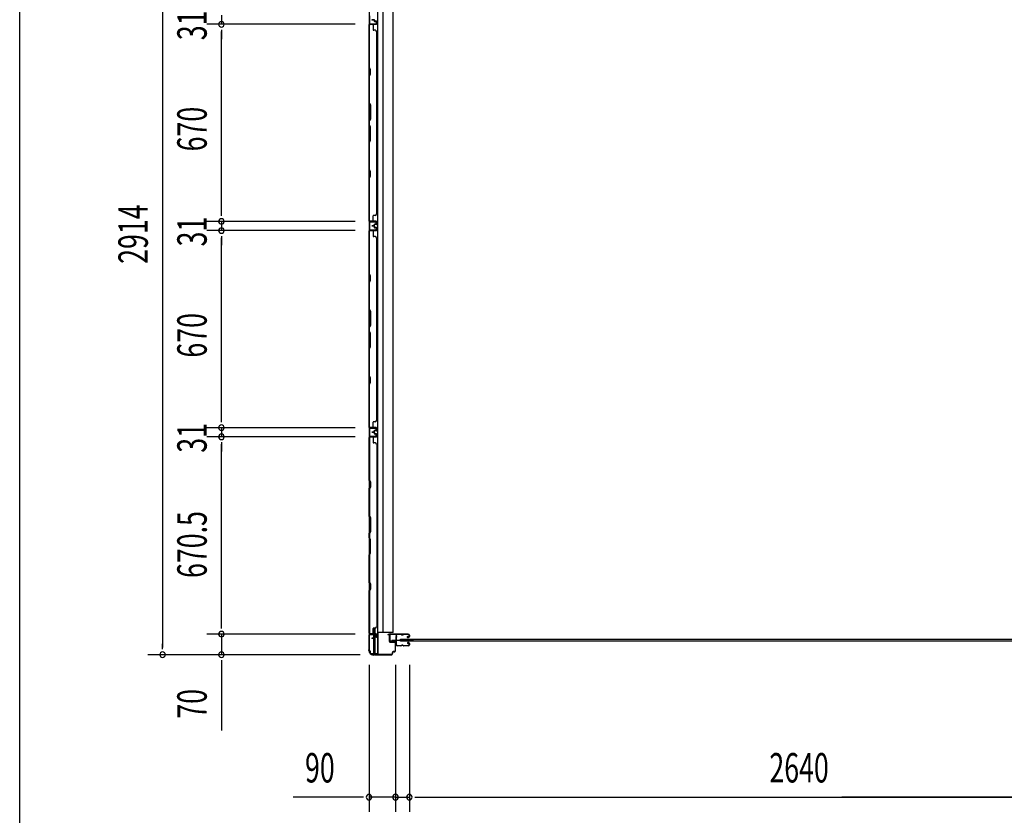
# Model space of a CAD drawing. Extents: x 542 to 20478, y 217 to 14052.
# Drawn here: x 543 to 3887, y 5351 to 8055 of the extents above; entities that cross this region are included whole.
import ezdxf

# ---------------------------------------------------------------- set-up
doc = ezdxf.new("R2010")
doc.units = 0
doc.header["$LTSCALE"] = 50
doc.header["$MEASUREMENT"] = 0
for name, color, linetype in [('SUNPOU', 4, 'CONTINUOUS'), ('WAKUSEN-01', 50, 'CONTINUOUS'), ('サイドレ-ル', 3, 'CONTINUOUS'), ('サイドレール取付板', 6, 'CONTINUOUS'), ('スラット', 3, 'CONTINUOUS'), ('下枠側', 2, 'CONTINUOUS'), ('壁パネル', 2, 'CONTINUOUS'), ('柱前', 3, 'CONTINUOUS'), ('間柱', 3, 'CONTINUOUS')]:
    doc.layers.add(name, color=color, linetype=linetype)
doc.styles.add('00', font='ROMANS', dxfattribs={"width": 0.666667, "bigfont": 'BIGFONT'})

msp = doc.modelspace()

# ---------------------------------------------------------------- linework, layer by layer
at = {"layer": 'SUNPOU'}
for p, q in [((1027.8, 8786.2), (1027.8, 5922.2)), ((1227.8, 8070.7), (1227.8, 8039.7)), ((1682, 8039.7), (1177.8, 8039.7)), ((1682, 8039.7), (1177.8, 8039.7)), ((1227.8, 8021), (1227.8, 8002.2)), ((1227.8, 8021), (1227.8, 8002.2)), ((1227.8, 7394.7), (1227.8, 8014.7)), ((1227.8, 8014.7), (1227.8, 7989.7)), ((1227.8, 7394.7), (1227.8, 7419.7)), ((1227.8, 7388.5), (1227.8, 7407.2)), ((1227.8, 7388.5), (1227.8, 7407.2)), ((1682, 7369.7), (1177.8, 7369.7)), ((1682, 7369.7), (1177.8, 7369.7)), ((1227.8, 7369.7), (1227.8, 7338.7)), ((1682, 7338.7), (1177.8, 7338.7)), ((1682, 7338.7), (1177.8, 7338.7)), ((1227.8, 7320), (1227.8, 7301.2)), ((1227.8, 7320), (1227.8, 7301.2)), ((1227.8, 7313.7), (1227.8, 7288.7)), ((1227.8, 6693.7), (1227.8, 7313.7)), ((1227.8, 6693.7), (1227.8, 6718.7)), ((1227.8, 6687.5), (1227.8, 6706.2)), ((1227.8, 6687.5), (1227.8, 6706.2)), ((1682, 6668.7), (1177.8, 6668.7)), ((1682, 6668.7), (1177.8, 6668.7)), ((1227.8, 6668.7), (1227.8, 6637.7)), ((1682, 6637.7), (1177.8, 6637.7)), ((1682, 6637.7), (1177.8, 6637.7)), ((1227.8, 6619), (1227.8, 6600.2)), ((1227.8, 6619), (1227.8, 6600.2)), ((1227.8, 5992.2), (1227.8, 6612.7)), ((1227.8, 6612.7), (1227.8, 6587.7)), ((1227.8, 5992.2), (1227.8, 6017.2)), ((1227.8, 5986), (1227.8, 6004.7)), ((1227.8, 5986), (1227.8, 6004.7)), ((1682, 5967.2), (1177.8, 5967.2)), ((1682, 5967.2), (1177.8, 5967.2)), ((1227.8, 5967.2), (1227.8, 5897.2)), ((1027.8, 5916), (1027.8, 5934.7)), ((1698.7, 5897.2), (977.8, 5897.2)), ((1698.7, 5897.2), (1177.8, 5897.2)), ((1227.8, 5878.5), (1227.8, 5859.7)), ((1227.8, 5872.2), (1227.8, 5639.3)), ((1729.2, 5863), (1729.2, 5363)), ((1819.2, 5863), (1819.2, 5363)), ((1819.2, 5863), (1819.2, 5363)), ((1866.2, 5863), (1866.2, 5363)), ((1866.2, 5863), (1866.2, 5363)), ((1704.2, 5413), (1471.2, 5413)), ((1710.4, 5413), (1691.7, 5413)), ((1819.2, 5413), (1729.2, 5413)), ((1794.2, 5413), (1769.2, 5413)), ((1800.4, 5413), (1781.7, 5413)), ((1819.2, 5413), (1866.2, 5413)), ((1837.9, 5413), (1856.7, 5413)), ((1844.2, 5413), (1869.2, 5413)), ((1884.9, 5413), (1903.7, 5413)), ((1884.9, 5413), (1903.7, 5413)), ((1891.2, 5413), (1916.2, 5413)), ((1891.2, 5413), (4481.2, 5413)), ((4620.2, 5413), (3335.7, 5413))]:
    msp.add_line(p, q, dxfattribs=at)
for centre, start, end in [((1227.8, 8039.7), 90, 270), ((1227.8, 8039.7), 90, 270), ((1227.8, 8039.7), 270, 90), ((1227.8, 8039.7), 270, 90), ((1227.8, 7369.7), 90, 270), ((1227.8, 7369.7), 90, 270), ((1227.8, 7369.7), 270, 90), ((1227.8, 7369.7), 270, 90), ((1227.8, 7338.7), 90, 270), ((1227.8, 7338.7), 90, 270), ((1227.8, 7338.7), 270, 90), ((1227.8, 7338.7), 270, 90), ((1227.8, 6668.7), 90, 270), ((1227.8, 6668.7), 90, 270), ((1227.8, 6668.7), 270, 90), ((1227.8, 6668.7), 270, 90), ((1227.8, 6637.7), 90, 270), ((1227.8, 6637.7), 90, 270), ((1227.8, 6637.7), 270, 90), ((1227.8, 6637.7), 270, 90), ((1227.8, 5967.2), 90, 270), ((1227.8, 5967.2), 90, 270), ((1227.8, 5967.2), 270, 90), ((1227.8, 5967.2), 270, 90), ((1027.8, 5897.2), 90, 270), ((1027.8, 5897.2), 270, 90), ((1227.8, 5897.2), 90, 270), ((1227.8, 5897.2), 270, 90), ((1729.2, 5413), 0, 180), ((1819.2, 5413), 0, 180), ((1819.2, 5413), 0, 180), ((1866.2, 5413), 0, 180), ((1866.2, 5413), 0, 180), ((1729.2, 5413), 180, 0), ((1819.2, 5413), 180, 0), ((1819.2, 5413), 180, 0), ((1866.2, 5413), 180, 0), ((1866.2, 5413), 180, 0)]:
    msp.add_arc(centre, 9.38, start, end, dxfattribs=at)
at = {"layer": 'WAKUSEN-01'}
msp.add_line((542.5, 517.5), (542.5, 14052.5), dxfattribs=at)
at = {"layer": 'サイドレ-ル'}
for p, q in [((1837.7, 5965.6), (1824.4, 5965.6)), ((1841.3, 5965.6), (1843.1, 5965.6)), ((1841.3, 5965.6), (1843.1, 5965.6)), ((1843.1, 5964.6), (1841.3, 5964.6)), ((1843.1, 5964.6), (1841.3, 5964.6)), ((1846.7, 5966.6), (1862.7, 5966.6)), ((1846.7, 5966.6), (1862.7, 5966.6)), ((1862.7, 5965.6), (1846.7, 5965.6)), ((1862.7, 5965.6), (1846.7, 5965.6)), ((1860.5, 5959.9), (1859.6, 5959.2)), ((1860.5, 5959.9), (1859.6, 5959.2)), ((1860.2, 5958.4), (1861.1, 5959)), ((1860.2, 5958.4), (1861.1, 5959)), ((1861.1, 5959), (1860.5, 5959.9)), ((1861.1, 5959), (1860.5, 5959.9)), ((1862, 5956.6), (1860.8, 5956.6)), ((1862, 5956.6), (1860.8, 5956.6)), ((1860.8, 5955.6), (1862, 5955.6)), ((1860.8, 5955.6), (1862, 5955.6)), ((1862, 5956.6), (1863.2, 5956.6)), ((1862, 5956.6), (1863.2, 5956.6)), ((1863.2, 5955.6), (1862, 5955.6)), ((1863.2, 5955.6), (1862, 5955.6)), ((1865.2, 5958.6), (1865.2, 5963.1)), ((1865.2, 5958.6), (1865.2, 5963.1)), ((1866.2, 5963.1), (1866.2, 5958.6)), ((1866.2, 5963.1), (1866.2, 5958.6)), ((1822.7, 5931.1), (1822.7, 5931)), ((1825.2, 5928.6), (1837.7, 5928.6)), ((1825.2, 5928.6), (1837.7, 5928.6)), ((1837.7, 5927.6), (1825.2, 5927.6)), ((1837.7, 5927.6), (1825.2, 5927.6)), ((1841.3, 5929.6), (1843.1, 5929.6)), ((1841.3, 5929.6), (1843.1, 5929.6)), ((1843.1, 5928.6), (1841.3, 5928.6)), ((1843.1, 5928.6), (1841.3, 5928.6)), ((1846.7, 5928.6), (1862.7, 5928.6)), ((1846.7, 5928.6), (1862.7, 5928.6)), ((1862.7, 5927.6), (1846.7, 5927.6)), ((1862.7, 5927.6), (1846.7, 5927.6)), ((1861.7, 5934.3), (1860.8, 5935)), ((1861.7, 5934.3), (1860.8, 5935)), ((1861.4, 5935.8), (1862.3, 5935.1)), ((1861.4, 5935.8), (1862.3, 5935.1)), ((1862.3, 5935.1), (1861.7, 5934.3)), ((1862.3, 5935.1), (1861.7, 5934.3)), ((1862, 5938.6), (1863.2, 5938.6)), ((1862, 5938.6), (1863.2, 5938.6)), ((1863.2, 5937.6), (1862, 5937.6)), ((1863.2, 5937.6), (1862, 5937.6)), ((1865.2, 5931.1), (1865.2, 5935.6)), ((1865.2, 5931.1), (1865.2, 5935.6)), ((1866.2, 5935.6), (1866.2, 5931.1)), ((1866.2, 5935.6), (1866.2, 5931.1))]:
    msp.add_line(p, q, dxfattribs=at)
at = {"layer": 'サイドレ-ル', "color": 6}
msp.add_line((1807.1, 5947.1), (1879.8, 5947.1), dxfattribs=at)
at = {"layer": 'サイドレ-ル'}
for centre, radius, start, end in [((1824.4, 5963.1), 3.5, 90, 205.639), ((1824.1, 5957.9), 3, 156.4435, 198.4381), ((1649.9, 5946.1), 171.6, 356.7784, 3.6305), ((1818.6, 5960.3), 3, 0.2396, 25.639), ((1818.6, 5960.3), 3, 336.4435, 0.2396), ((1824.4, 5963.1), 2.5, 90, 205.639), ((1824.1, 5957.9), 2, 156.4435, 198.4381), ((1818.6, 5960.3), 4, 0.2396, 25.639), ((1818.4, 5956), 4, 2.4739, 18.4381), ((1818.6, 5960.3), 4, 336.4435, 0.2396), ((1612.6, 5947.1), 210, 357.0724, 2.4739), ((1837.7, 5962.6), 4, 58.9973, 90), ((1837.7, 5962.6), 4, 58.9973, 90), ((1837.7, 5962.6), 3, 58.9973, 90), ((1837.7, 5962.6), 3, 58.9973, 90), ((1841.3, 5968.6), 4, 238.9973, 270), ((1841.3, 5968.6), 4, 238.9973, 270), ((1841.3, 5968.6), 3, 238.9973, 270), ((1841.3, 5968.6), 3, 238.9973, 270), ((1843.1, 5968.6), 3, 270, 301.0027), ((1843.1, 5968.6), 3, 270, 301.0027), ((1843.1, 5968.6), 4, 270, 301.0027), ((1843.1, 5968.6), 4, 270, 301.0027), ((1846.7, 5962.6), 4, 90, 121.0027), ((1846.7, 5962.6), 4, 90, 121.0027), ((1846.7, 5962.6), 3, 90, 121.0027), ((1846.7, 5962.6), 3, 90, 121.0027), ((1860.8, 5957.6), 2, 125, 270), ((1860.8, 5957.6), 2, 125, 270), ((1860.8, 5957.6), 1, 125, 270), ((1860.8, 5957.6), 1, 125, 270), ((1862.7, 5963.1), 3.5, 0, 90), ((1862.7, 5963.1), 3.5, 0, 90), ((1862.7, 5963.1), 2.5, 0, 90), ((1862.7, 5963.1), 2.5, 0, 90), ((1863.2, 5958.6), 2, 270, 0), ((1863.2, 5958.6), 3, 270, 0), ((1863.2, 5958.6), 3, 270, 0), ((1863.2, 5958.6), 2, 270, 0), ((1823.7, 5933.9), 3, 153.484, 212.8179), ((1818.3, 5936.6), 3, 333.484, 357.0724), ((1818.2, 5930.4), 3.5, 8.8438, 33.1161), ((1823.7, 5933.9), 2, 153.484, 212.8179), ((1825.2, 5931.1), 3.5, 183.2758, 270), ((1818.3, 5936.6), 4, 333.484, 357.0724), ((1818.2, 5930.4), 4.5, 8.8438, 33.1161), ((1825.2, 5931.1), 2.5, 183.2758, 270), ((1837.7, 5931.6), 3, 270, 301.0027), ((1837.7, 5931.6), 3, 270, 301.0027), ((1837.7, 5931.6), 4, 270, 301.0027), ((1837.7, 5931.6), 4, 270, 301.0027), ((1841.3, 5925.6), 4, 90, 121.0027), ((1841.3, 5925.6), 4, 90, 121.0027), ((1841.3, 5925.6), 3, 90, 121.0027), ((1841.3, 5925.6), 3, 90, 121.0027), ((1843.1, 5925.6), 4, 58.9973, 90), ((1843.1, 5925.6), 4, 58.9973, 90), ((1843.1, 5925.6), 3, 58.9973, 90), ((1843.1, 5925.6), 3, 58.9973, 90), ((1846.7, 5931.6), 4, 238.9973, 270), ((1846.7, 5931.6), 4, 238.9973, 270), ((1846.7, 5931.6), 3, 238.9973, 270), ((1846.7, 5931.6), 3, 238.9973, 270), ((1862, 5936.6), 2, 90, 235), ((1862, 5936.6), 2, 90, 235), ((1862, 5936.6), 1, 90, 235), ((1862, 5936.6), 1, 90, 235), ((1862.7, 5931.1), 3.5, 270, 0), ((1862.7, 5931.1), 2.5, 270, 0), ((1862.7, 5931.1), 2.5, 270, 0), ((1862.7, 5931.1), 3.5, 270, 0), ((1863.2, 5935.6), 3, 0, 90), ((1863.2, 5935.6), 3, 0, 90), ((1863.2, 5935.6), 2, 0, 90), ((1863.2, 5935.6), 2, 0, 90)]:
    msp.add_arc(centre, radius, start, end, dxfattribs=at)
at = {"layer": 'サイドレール取付板', "color": 6}
for p, q in [((1799.2, 5944.2), (1799.2, 5965.2)), ((1800.8, 5944.2), (1800.8, 5965.2)), ((1802.2, 5968.2), (1861.2, 5968.2)), ((1802.2, 5966.6), (1861.2, 5966.6)), ((1861.2, 5968.2), (1861.2, 5966.6)), ((1820.7, 5942.8), (1802.2, 5942.8)), ((1820.7, 5941.2), (1802.2, 5941.2)), ((1820.7, 5941.2), (1820.7, 5942.8))]:
    msp.add_line(p, q, dxfattribs=at)
at = {"layer": 'サイドレール取付板'}
msp.add_line((1824.4, 5966.6), (1837.7, 5966.6), dxfattribs=at)
at = {"layer": 'サイドレール取付板', "color": 6}
for centre, radius, start, end in [((1802.2, 5965.2), 3, 90, 180), ((1802.2, 5965.2), 1.4, 90, 180), ((1802.2, 5944.2), 3, 180, 270), ((1802.2, 5944.2), 1.4, 180, 270)]:
    msp.add_arc(centre, radius, start, end, dxfattribs=at)
at = {"layer": 'スラット'}
for p, q in [((1835.6, 5943.6), (1835.6, 5950.6)), ((1835.6, 5950.6), (4536.6, 5950.6)), ((4536.6, 5943.6), (1835.6, 5943.6))]:
    msp.add_line(p, q, dxfattribs=at)
at = {"layer": '下枠側'}
for p, q in [((1730.2, 8797.8), (1730.2, 5910.2)), ((1757.9, 8807.8), (1757.9, 5900.2)), ((1776.6, 8735.8), (1776.4, 5972.2)), ((1811.4, 5972.2), (1811.4, 8735.8)), ((1730.2, 6669), (1730.2, 6637)), ((1731.2, 6669), (1731.2, 6637)), ((1744.4, 5987.6), (1744.4, 5968.2)), ((1749.4, 5987.9), (1749.4, 5968.2)), ((1730.2, 5966.5), (1730.2, 5967)), ((1744.4, 5965.7), (1744.4, 5952.9)), ((1749.4, 5965.7), (1749.4, 5957.9)), ((1749.4, 5956.9), (1749.4, 5900.2)), ((1811.4, 5972.2), (1757.9, 5972.2)), ((1758.9, 5972.2), (1758.9, 5900.2)), ((1744.4, 5951.9), (1744.4, 5900.2)), ((1730.2, 5910.2), (1733.2, 5910.2)), ((1733.2, 5910.2), (1733.2, 5905.2)), ((1758.9, 5900.2), (1738, 5900.2))]:
    msp.add_line(p, q, dxfattribs=at)
msp.add_arc((1738.2, 5905.2), 5, 180, 270, dxfattribs=at)
at = {"layer": '壁パネル'}
for p, q in [((1730.2, 7370.3), (1730.2, 8039.3)), ((1753.7, 8039.3), (1730.2, 8039.3)), ((1730.2, 7370.3), (1730.2, 8039.3)), ((1730.2, 8037.3), (1730.2, 7891.4)), ((1730.7, 7891.6), (1730.7, 8037.3)), ((1753.7, 8039.8), (1731.7, 8039.8)), ((1734.2, 8039.8), (1731.7, 8039.8)), ((1753.7, 8039.8), (1732.7, 8039.8)), ((1753.7, 8039.3), (1732.7, 8039.3)), ((1746.7, 8055.3), (1738.7, 8055.3)), ((1746.7, 8055.3), (1738.7, 8055.3)), ((1746.7, 8054.8), (1738.7, 8054.8)), ((1746.7, 8054.8), (1738.7, 8054.8)), ((1746.2, 8054.3), (1738.7, 8054.3)), ((1746.2, 8054.3), (1738.7, 8054.3)), ((1743.2, 8037.3), (1743.2, 8021.3)), ((1747.2, 8053.3), (1747.2, 8050.8)), ((1747.2, 8053.3), (1747.2, 8050.8)), ((1747.7, 8053.8), (1747.7, 8050.8)), ((1747.7, 8053.8), (1747.7, 8050.8)), ((1748.2, 8053.8), (1748.2, 8051.3)), ((1748.2, 8053.8), (1748.2, 8051.3)), ((1753.7, 8049.8), (1748.7, 8049.8)), ((1753.7, 8049.8), (1748.7, 8049.8)), ((1751.2, 8049.3), (1748.7, 8049.3)), ((1751.2, 8049.3), (1748.7, 8049.3)), ((1753.7, 8050.3), (1749.2, 8050.3)), ((1753.7, 8050.3), (1749.2, 8050.3)), ((1751.2, 8049.8), (1751.2, 8049.3)), ((1751.2, 8049.8), (1751.2, 8049.3)), ((1754.7, 8048.8), (1754.7, 8040.8)), ((1754.7, 8048.8), (1754.7, 8040.8)), ((1755.2, 8048.8), (1755.2, 8040.8)), ((1755.2, 8048.8), (1755.2, 8040.8)), ((1749.7, 8019.3), (1745.2, 8019.3)), ((1755.2, 8014.3), (1754.7, 8014.3)), ((1755.2, 7395.3), (1755.2, 8014.3)), ((1730.2, 7891.4), (1733.2, 7885.4)), ((1733.2, 7870.7), (1730.2, 7864.7)), ((1730.2, 7864.7), (1730.2, 7770.6)), ((1733.7, 7885.6), (1730.7, 7891.6)), ((1730.7, 7864.6), (1733.7, 7870.6)), ((1730.7, 7770.8), (1730.7, 7864.6)), ((1733.2, 7885.4), (1733.2, 7870.7)), ((1733.7, 7870.6), (1733.7, 7885.6)), ((1733.2, 7764.6), (1730.2, 7770.6)), ((1730.7, 7770.8), (1733.7, 7764.8)), ((1733.2, 7719), (1733.2, 7764.6)), ((1733.7, 7764.8), (1733.7, 7718.8)), ((1730.2, 7713), (1733.2, 7719)), ((1730.2, 7713), (1730.2, 7696.6)), ((1730.2, 7696.6), (1733.2, 7690.6)), ((1733.7, 7718.8), (1730.7, 7712.8)), ((1730.7, 7696.8), (1730.7, 7712.8)), ((1733.7, 7690.8), (1730.7, 7696.8)), ((1733.2, 7690.6), (1733.2, 7645)), ((1733.7, 7644.8), (1733.7, 7690.8)), ((1733.2, 7645), (1730.2, 7639)), ((1730.2, 7639), (1730.2, 7544.9)), ((1730.7, 7638.8), (1733.7, 7644.8)), ((1730.7, 7545), (1730.7, 7638.8)), ((1730.2, 7544.9), (1733.2, 7538.9)), ((1733.7, 7539), (1730.7, 7545)), ((1733.2, 7538.9), (1733.2, 7524.2)), ((1733.7, 7524), (1733.7, 7539)), ((1733.2, 7524.2), (1730.2, 7518.2)), ((1730.2, 7518.2), (1730.2, 7372.3)), ((1730.7, 7518), (1733.7, 7524)), ((1730.7, 7372.3), (1730.7, 7518)), ((1754.7, 7395.3), (1755.2, 7395.3)), ((1753.7, 7370.3), (1730.2, 7370.3)), ((1753.7, 7369.8), (1731.7, 7369.8)), ((1734.2, 7369.8), (1731.7, 7369.8)), ((1753.7, 7370.3), (1732.7, 7370.3)), ((1753.7, 7370.3), (1732.7, 7370.3)), ((1753.7, 7369.8), (1732.7, 7369.8)), ((1753.7, 7369.8), (1732.7, 7369.8)), ((1743.2, 7372.3), (1743.2, 7388.3)), ((1749.7, 7390.3), (1745.2, 7390.3)), ((1747.2, 7356.3), (1747.2, 7358.8)), ((1747.2, 7356.3), (1747.2, 7358.8)), ((1747.7, 7355.8), (1747.7, 7358.8)), ((1747.7, 7355.8), (1747.7, 7358.8)), ((1751.2, 7360.3), (1748.7, 7360.3)), ((1751.2, 7360.3), (1748.7, 7360.3)), ((1753.7, 7359.8), (1748.7, 7359.8)), ((1753.7, 7359.8), (1748.7, 7359.8)), ((1753.7, 7359.3), (1749.2, 7359.3)), ((1753.7, 7359.3), (1749.2, 7359.3)), ((1751.2, 7359.8), (1751.2, 7360.3)), ((1751.2, 7359.8), (1751.2, 7360.3)), ((1754.7, 7360.8), (1754.7, 7368.8)), ((1754.7, 7360.8), (1754.7, 7368.8)), ((1754.7, 7360.8), (1754.7, 7368.8)), ((1755.2, 7360.8), (1755.2, 7368.8)), ((1755.2, 7360.8), (1755.2, 7368.8)), ((1755.2, 7360.8), (1755.2, 7368.8)), ((1730.2, 6669.1), (1730.2, 7338.1)), ((1753.7, 7338.1), (1730.2, 7338.1)), ((1730.2, 6669.1), (1730.2, 7338.1)), ((1730.2, 7336.1), (1730.2, 7190.2)), ((1730.7, 7190.4), (1730.7, 7336.1)), ((1753.7, 7338.6), (1731.7, 7338.6)), ((1734.2, 7338.6), (1731.7, 7338.6)), ((1753.7, 7338.6), (1732.7, 7338.6)), ((1753.7, 7338.1), (1732.7, 7338.1)), ((1746.2, 7355.3), (1738.7, 7355.3)), ((1746.2, 7355.3), (1738.7, 7355.3)), ((1746.7, 7354.8), (1738.7, 7354.8)), ((1746.7, 7354.8), (1738.7, 7354.8)), ((1746.7, 7354.3), (1738.7, 7354.3)), ((1746.7, 7354.3), (1738.7, 7354.3)), ((1746.7, 7354.1), (1738.7, 7354.1)), ((1746.7, 7354.1), (1738.7, 7354.1)), ((1746.7, 7353.6), (1738.7, 7353.6)), ((1746.7, 7353.6), (1738.7, 7353.6)), ((1746.2, 7353.1), (1738.7, 7353.1)), ((1746.2, 7353.1), (1738.7, 7353.1)), ((1743.2, 7336.1), (1743.2, 7320.1)), ((1747.2, 7352.1), (1747.2, 7349.6)), ((1747.2, 7352.1), (1747.2, 7349.6)), ((1747.7, 7352.6), (1747.7, 7349.6)), ((1747.7, 7352.6), (1747.7, 7349.6)), ((1748.2, 7355.8), (1748.2, 7358.3)), ((1748.2, 7355.8), (1748.2, 7358.3)), ((1748.2, 7352.6), (1748.2, 7350.1)), ((1748.2, 7352.6), (1748.2, 7350.1)), ((1753.7, 7348.6), (1748.7, 7348.6)), ((1753.7, 7348.6), (1748.7, 7348.6)), ((1751.2, 7348.1), (1748.7, 7348.1)), ((1751.2, 7348.1), (1748.7, 7348.1)), ((1753.7, 7349.1), (1749.2, 7349.1)), ((1753.7, 7349.1), (1749.2, 7349.1)), ((1751.2, 7348.6), (1751.2, 7348.1)), ((1751.2, 7348.6), (1751.2, 7348.1)), ((1754.7, 7347.6), (1754.7, 7339.6)), ((1754.7, 7347.6), (1754.7, 7339.6)), ((1755.2, 7347.6), (1755.2, 7339.6)), ((1755.2, 7347.6), (1755.2, 7339.6)), ((1749.7, 7318.1), (1745.2, 7318.1)), ((1754.7, 7313.1), (1755.2, 7313.1)), ((1755.2, 6694.1), (1755.2, 7313.1)), ((1730.2, 7190.2), (1733.2, 7184.2)), ((1733.2, 7169.6), (1730.2, 7163.6)), ((1730.2, 7163.6), (1730.2, 7069.5)), ((1733.7, 7184.4), (1730.7, 7190.4)), ((1730.7, 7163.4), (1733.7, 7169.4)), ((1730.7, 7069.6), (1730.7, 7163.4)), ((1733.2, 7184.2), (1733.2, 7169.6)), ((1733.7, 7169.4), (1733.7, 7184.4)), ((1733.2, 7063.5), (1730.2, 7069.5)), ((1730.7, 7069.6), (1733.7, 7063.6)), ((1733.2, 7017.8), (1733.2, 7063.5)), ((1733.7, 7063.6), (1733.7, 7017.6)), ((1730.2, 7011.8), (1733.2, 7017.8)), ((1730.2, 7011.8), (1730.2, 6995.4)), ((1730.2, 6995.4), (1733.2, 6989.4)), ((1733.7, 7017.6), (1730.7, 7011.6)), ((1730.7, 6995.6), (1730.7, 7011.6)), ((1733.7, 6989.6), (1730.7, 6995.6)), ((1733.2, 6989.4), (1733.2, 6943.8)), ((1733.7, 6943.6), (1733.7, 6989.6)), ((1733.2, 6943.8), (1730.2, 6937.8)), ((1730.2, 6937.8), (1730.2, 6843.7)), ((1730.7, 6937.6), (1733.7, 6943.6)), ((1730.7, 6843.9), (1730.7, 6937.6)), ((1730.2, 6843.7), (1733.2, 6837.7)), ((1733.7, 6837.9), (1730.7, 6843.9)), ((1733.2, 6837.7), (1733.2, 6823.1)), ((1733.7, 6822.9), (1733.7, 6837.9)), ((1733.2, 6823.1), (1730.2, 6817.1)), ((1730.2, 6817.1), (1730.2, 6671.1)), ((1730.7, 6816.9), (1733.7, 6822.9)), ((1730.7, 6671.1), (1730.7, 6816.9)), ((1754.7, 6694.1), (1755.2, 6694.1)), ((1753.7, 6669.1), (1730.2, 6669.1)), ((1753.7, 6668.6), (1731.7, 6668.6)), ((1734.2, 6668.6), (1731.7, 6668.6)), ((1753.7, 6669.1), (1732.7, 6669.1)), ((1753.7, 6669.1), (1732.7, 6669.1)), ((1753.7, 6668.6), (1732.7, 6668.6)), ((1753.7, 6668.6), (1732.7, 6668.6)), ((1743.2, 6671.1), (1743.2, 6687.1)), ((1749.7, 6689.1), (1745.2, 6689.1)), ((1747.2, 6655.1), (1747.2, 6657.6)), ((1747.2, 6655.1), (1747.2, 6657.6)), ((1747.7, 6654.6), (1747.7, 6657.6)), ((1747.7, 6654.6), (1747.7, 6657.6)), ((1748.2, 6654.6), (1748.2, 6657.1)), ((1748.2, 6654.6), (1748.2, 6657.1)), ((1751.2, 6659.1), (1748.7, 6659.1)), ((1751.2, 6659.1), (1748.7, 6659.1)), ((1753.7, 6658.6), (1748.7, 6658.6)), ((1753.7, 6658.6), (1748.7, 6658.6)), ((1753.7, 6658.1), (1749.2, 6658.1)), ((1753.7, 6658.1), (1749.2, 6658.1)), ((1751.2, 6658.6), (1751.2, 6659.1)), ((1751.2, 6658.6), (1751.2, 6659.1)), ((1754.7, 6659.6), (1754.7, 6667.6)), ((1754.7, 6659.6), (1754.7, 6667.6)), ((1754.7, 6659.6), (1754.7, 6667.6)), ((1755.2, 6659.6), (1755.2, 6667.6)), ((1755.2, 6659.6), (1755.2, 6667.6)), ((1755.2, 6659.6), (1755.2, 6667.6)), ((1753.7, 6636.9), (1730.2, 6636.9)), ((1730.2, 6636.9), (1730.2, 5967.9)), ((1753.7, 6636.9), (1730.2, 6636.9)), ((1730.2, 6636.9), (1730.2, 5967.9)), ((1730.2, 6488.9), (1730.2, 6634.9)), ((1730.7, 6634.9), (1730.7, 6489.1)), ((1753.7, 6637.4), (1731.7, 6637.4)), ((1737.2, 6637.4), (1731.7, 6637.4)), ((1753.7, 6637.4), (1731.7, 6637.4)), ((1737.2, 6637.4), (1731.7, 6637.4)), ((1753.7, 6637.4), (1732.7, 6637.4)), ((1753.7, 6636.9), (1732.7, 6636.9)), ((1746.2, 6654.1), (1738.7, 6654.1)), ((1746.2, 6654.1), (1738.7, 6654.1)), ((1746.7, 6653.6), (1738.7, 6653.6)), ((1746.7, 6653.6), (1738.7, 6653.6)), ((1746.7, 6653.1), (1738.7, 6653.1)), ((1746.7, 6653.1), (1738.7, 6653.1)), ((1746.7, 6652.9), (1738.7, 6652.9)), ((1746.7, 6652.9), (1738.7, 6652.9)), ((1746.7, 6652.4), (1738.7, 6652.4)), ((1746.7, 6652.4), (1738.7, 6652.4)), ((1746.2, 6651.9), (1738.7, 6651.9)), ((1746.2, 6651.9), (1738.7, 6651.9)), ((1743.2, 6634.9), (1743.2, 6618.9)), ((1747.2, 6650.9), (1747.2, 6648.4)), ((1747.2, 6650.9), (1747.2, 6648.4)), ((1747.7, 6651.4), (1747.7, 6648.4)), ((1747.7, 6651.4), (1747.7, 6648.4)), ((1748.2, 6651.4), (1748.2, 6648.9)), ((1748.2, 6651.4), (1748.2, 6648.9)), ((1753.7, 6647.4), (1748.7, 6647.4)), ((1753.7, 6647.4), (1748.7, 6647.4)), ((1751.2, 6646.9), (1748.7, 6646.9)), ((1751.2, 6646.9), (1748.7, 6646.9)), ((1753.7, 6647.9), (1749.2, 6647.9)), ((1753.7, 6647.9), (1749.2, 6647.9)), ((1751.2, 6647.4), (1751.2, 6646.9)), ((1751.2, 6647.4), (1751.2, 6646.9)), ((1754.7, 6646.4), (1754.7, 6638.4)), ((1754.7, 6646.4), (1754.7, 6638.4)), ((1754.7, 6646.4), (1754.7, 6638.4)), ((1755.2, 6646.4), (1755.2, 6638.4)), ((1755.2, 6646.4), (1755.2, 6638.4)), ((1755.2, 6646.4), (1755.2, 6638.4)), ((1749.7, 6616.9), (1745.2, 6616.9)), ((1754.7, 6611.9), (1755.2, 6611.9)), ((1755.2, 6611.9), (1755.2, 5992.9)), ((1733.2, 6482.9), (1730.2, 6488.9)), ((1730.7, 6489.1), (1733.7, 6483.1)), ((1730.2, 6462.3), (1733.2, 6468.3)), ((1730.2, 6368.2), (1730.2, 6462.3)), ((1733.7, 6468.1), (1730.7, 6462.1)), ((1730.7, 6462.1), (1730.7, 6368.4)), ((1733.2, 6468.3), (1733.2, 6482.9)), ((1733.7, 6483.1), (1733.7, 6468.1)), ((1733.2, 6362.2), (1730.2, 6368.2)), ((1730.7, 6368.4), (1733.7, 6362.4)), ((1733.2, 6316.6), (1733.2, 6362.2)), ((1733.7, 6362.4), (1733.7, 6316.4)), ((1730.2, 6310.6), (1733.2, 6316.6)), ((1730.2, 6294.2), (1730.2, 6310.6)), ((1730.2, 6294.2), (1733.2, 6288.2)), ((1733.7, 6316.4), (1730.7, 6310.4)), ((1730.7, 6310.4), (1730.7, 6294.4)), ((1733.7, 6288.4), (1730.7, 6294.4)), ((1733.7, 6242.4), (1733.7, 6288.4)), ((1733.2, 6288.2), (1733.2, 6242.5)), ((1733.2, 6242.5), (1730.2, 6236.5)), ((1730.2, 6142.4), (1730.2, 6236.5)), ((1730.7, 6236.4), (1733.7, 6242.4)), ((1730.7, 6236.4), (1730.7, 6142.6)), ((1733.2, 6136.4), (1730.2, 6142.4)), ((1730.2, 6115.8), (1733.2, 6121.8)), ((1730.7, 6142.6), (1733.7, 6136.6)), ((1733.7, 6121.6), (1730.7, 6115.6)), ((1733.2, 6121.8), (1733.2, 6136.4)), ((1733.7, 6136.6), (1733.7, 6121.6)), ((1730.2, 5969.9), (1730.2, 6115.8)), ((1730.7, 6115.6), (1730.7, 5969.9)), ((1749.7, 5987.9), (1745.2, 5987.9)), ((1754.7, 5992.9), (1755.2, 5992.9)), ((1753.7, 5967.9), (1730.2, 5967.9)), ((1753.7, 5967.4), (1731.7, 5967.4)), ((1734.2, 5967.4), (1731.7, 5967.4)), ((1753.7, 5967.9), (1732.7, 5967.9)), ((1753.7, 5967.4), (1732.7, 5967.4)), ((1743.2, 5969.9), (1743.2, 5985.9)), ((1747.2, 5953.9), (1747.2, 5956.4)), ((1747.2, 5953.9), (1747.2, 5956.4)), ((1747.7, 5953.4), (1747.7, 5956.4)), ((1747.7, 5953.4), (1747.7, 5956.4)), ((1748.2, 5953.4), (1748.2, 5955.9)), ((1748.2, 5953.4), (1748.2, 5955.9)), ((1751.2, 5957.9), (1748.7, 5957.9)), ((1751.2, 5957.9), (1748.7, 5957.9)), ((1753.7, 5957.4), (1748.7, 5957.4)), ((1753.7, 5957.4), (1748.7, 5957.4)), ((1753.7, 5956.9), (1749.2, 5956.9)), ((1753.7, 5956.9), (1749.2, 5956.9)), ((1751.2, 5957.4), (1751.2, 5957.9)), ((1751.2, 5957.4), (1751.2, 5957.9)), ((1754.7, 5958.4), (1754.7, 5966.4)), ((1754.7, 5958.4), (1754.7, 5966.4)), ((1755.2, 5958.4), (1755.2, 5966.4)), ((1755.2, 5958.4), (1755.2, 5966.4)), ((1746.2, 5952.9), (1738.7, 5952.9)), ((1746.2, 5952.9), (1738.7, 5952.9)), ((1746.7, 5952.4), (1738.7, 5952.4)), ((1746.7, 5952.4), (1738.7, 5952.4)), ((1746.7, 5951.9), (1738.7, 5951.9)), ((1746.7, 5951.9), (1738.7, 5951.9))]:
    msp.add_line(p, q, dxfattribs=at)
for centre, radius, start, end in [((1732.7, 8037.3), 2.5, 90, 180), ((1731.7, 8038.3), 1.5, 90, 138.1897), ((1732.7, 8037.3), 2, 90, 180), ((1738.7, 8054.8), 0.5, 90, 270), ((1738.7, 8054.8), 0.5, 90, 270), ((1741.2, 8037.3), 2, 0, 90), ((1746.2, 8053.3), 1.5, 0, 90), ((1746.2, 8053.3), 1.5, 0, 90), ((1746.2, 8053.3), 1, 0, 90), ((1746.2, 8053.3), 1, 0, 90), ((1746.7, 8053.8), 1.5, 0, 90), ((1746.7, 8053.8), 1.5, 0, 90), ((1746.7, 8053.8), 1, 0, 90), ((1746.7, 8053.8), 1, 0, 90), ((1748.7, 8050.8), 1.5, 180, 270), ((1748.7, 8050.8), 1.5, 180, 270), ((1749.2, 8051.3), 1.5, 180, 270), ((1749.2, 8051.3), 1.5, 180, 270), ((1748.7, 8050.8), 1, 180, 270), ((1748.7, 8050.8), 1, 180, 270), ((1749.2, 8051.3), 1, 180, 270), ((1749.2, 8051.3), 1, 180, 270), ((1753.7, 8048.8), 1.5, 0, 90), ((1753.7, 8048.8), 1.5, 0, 90), ((1753.7, 8048.8), 1, 0, 90), ((1753.7, 8048.8), 1, 0, 90), ((1753.7, 8040.8), 1.5, 270, 0), ((1753.7, 8040.8), 1, 270, 0), ((1753.7, 8040.8), 1.5, 270, 0), ((1753.7, 8040.8), 1, 270, 0), ((1745.2, 8021.3), 2, 180, 270), ((1749.7, 8014.3), 5, 0, 90), ((1731.3, 7547.7), 0.6, 180, 206.5651), ((1749.7, 7395.3), 5, 270, 0), ((1732.7, 7372.3), 2.5, 180, 270), ((1731.7, 7371.3), 1.5, 221.8103, 270), ((1732.7, 7372.3), 2, 180, 270), ((1741.2, 7372.3), 2, 270, 0), ((1745.2, 7388.3), 2, 90, 180), ((1748.7, 7358.8), 1.5, 90, 180), ((1748.7, 7358.8), 1.5, 90, 180), ((1748.7, 7358.8), 1, 90, 180), ((1749.2, 7358.3), 1.5, 90, 180), ((1748.7, 7358.8), 1, 90, 180), ((1749.2, 7358.3), 1.5, 90, 180), ((1749.2, 7358.3), 1, 90, 180), ((1749.2, 7358.3), 1, 90, 180), ((1753.7, 7368.8), 1.5, 0, 90), ((1753.7, 7368.8), 1.5, 0, 90), ((1753.7, 7368.8), 1.5, 0, 90), ((1753.7, 7368.8), 1, 0, 90), ((1753.7, 7368.8), 1, 0, 90), ((1753.7, 7368.8), 1, 0, 90), ((1753.7, 7360.8), 1.5, 270, 0), ((1753.7, 7360.8), 1, 270, 0), ((1753.7, 7360.8), 1.5, 270, 0), ((1753.7, 7360.8), 1, 270, 0), ((1732.7, 7336.1), 2.5, 90, 180), ((1731.7, 7337.1), 1.5, 90, 138.1897), ((1732.7, 7336.1), 2, 90, 180), ((1738.7, 7354.8), 0.5, 90, 270), ((1738.7, 7354.8), 0.5, 90, 270), ((1738.7, 7353.6), 0.5, 90, 270), ((1738.7, 7353.6), 0.5, 90, 270), ((1741.2, 7336.1), 2, 0, 90), ((1746.2, 7356.3), 1.5, 270, 0), ((1746.2, 7356.3), 1, 270, 0), ((1746.2, 7356.3), 1.5, 270, 0), ((1746.2, 7356.3), 1, 270, 0), ((1746.2, 7352.1), 1.5, 0, 90), ((1746.2, 7352.1), 1.5, 0, 90), ((1746.2, 7352.1), 1, 0, 90), ((1746.2, 7352.1), 1, 0, 90), ((1746.7, 7355.8), 1.5, 270, 0), ((1746.7, 7355.8), 1, 270, 0), ((1746.7, 7355.8), 1.5, 270, 0), ((1746.7, 7355.8), 1, 270, 0), ((1746.7, 7352.6), 1.5, 0, 90), ((1746.7, 7352.6), 1.5, 0, 90), ((1746.7, 7352.6), 1, 0, 90), ((1746.7, 7352.6), 1, 0, 90), ((1748.7, 7349.6), 1.5, 180, 270), ((1748.7, 7349.6), 1.5, 180, 270), ((1749.2, 7350.1), 1.5, 180, 270), ((1749.2, 7350.1), 1.5, 180, 270), ((1748.7, 7349.6), 1, 180, 270), ((1748.7, 7349.6), 1, 180, 270), ((1749.2, 7350.1), 1, 180, 270), ((1749.2, 7350.1), 1, 180, 270), ((1753.7, 7347.6), 1.5, 0, 90), ((1753.7, 7347.6), 1.5, 0, 90), ((1753.7, 7347.6), 1, 0, 90), ((1753.7, 7347.6), 1, 0, 90), ((1753.7, 7339.6), 1.5, 270, 0), ((1753.7, 7339.6), 1, 270, 0), ((1753.7, 7339.6), 1.5, 270, 0), ((1753.7, 7339.6), 1, 270, 0), ((1745.2, 7320.1), 2, 180, 270), ((1749.7, 7313.1), 5, 0, 90), ((1731.3, 6846.5), 0.6, 180, 206.5651), ((1749.7, 6694.1), 5, 270, 0), ((1732.7, 6671.1), 2.5, 180, 270), ((1731.7, 6670.1), 1.5, 221.8103, 270), ((1732.7, 6671.1), 2, 180, 270), ((1741.2, 6671.1), 2, 270, 0), ((1745.2, 6687.1), 2, 90, 180), ((1748.7, 6657.6), 1.5, 90, 180), ((1748.7, 6657.6), 1.5, 90, 180), ((1748.7, 6657.6), 1, 90, 180), ((1749.2, 6657.1), 1.5, 90, 180), ((1748.7, 6657.6), 1, 90, 180), ((1749.2, 6657.1), 1.5, 90, 180), ((1749.2, 6657.1), 1, 90, 180), ((1749.2, 6657.1), 1, 90, 180), ((1753.7, 6667.6), 1.5, 0, 90), ((1753.7, 6667.6), 1.5, 0, 90), ((1753.7, 6667.6), 1.5, 0, 90), ((1753.7, 6667.6), 1, 0, 90), ((1753.7, 6667.6), 1, 0, 90), ((1753.7, 6667.6), 1, 0, 90), ((1753.7, 6659.6), 1.5, 270, 0), ((1753.7, 6659.6), 1, 270, 0), ((1753.7, 6659.6), 1.5, 270, 0), ((1753.7, 6659.6), 1, 270, 0), ((1732.7, 6634.9), 2.5, 90, 180), ((1731.7, 6635.9), 1.5, 90, 138.1897), ((1731.7, 6635.9), 1.5, 90, 138.1897), ((1732.7, 6634.9), 2, 90, 180), ((1738.7, 6653.6), 0.5, 90, 270), ((1738.7, 6653.6), 0.5, 90, 270), ((1738.7, 6652.4), 0.5, 90, 270), ((1738.7, 6652.4), 0.5, 90, 270), ((1741.2, 6634.9), 2, 0, 90), ((1741.2, 6634.9), 2, 0, 90), ((1746.2, 6655.1), 1.5, 270, 0), ((1746.2, 6655.1), 1, 270, 0), ((1746.2, 6655.1), 1.5, 270, 0), ((1746.2, 6655.1), 1, 270, 0), ((1746.2, 6650.9), 1.5, 0, 90), ((1746.2, 6650.9), 1.5, 0, 90), ((1746.2, 6650.9), 1, 0, 90), ((1746.2, 6650.9), 1, 0, 90), ((1746.7, 6654.6), 1.5, 270, 0), ((1746.7, 6654.6), 1, 270, 0), ((1746.7, 6654.6), 1.5, 270, 0), ((1746.7, 6654.6), 1, 270, 0), ((1746.7, 6651.4), 1.5, 0, 90), ((1746.7, 6651.4), 1.5, 0, 90), ((1746.7, 6651.4), 1, 0, 90), ((1746.7, 6651.4), 1, 0, 90), ((1748.7, 6648.4), 1.5, 180, 270), ((1748.7, 6648.4), 1.5, 180, 270), ((1749.2, 6648.9), 1.5, 180, 270), ((1749.2, 6648.9), 1.5, 180, 270), ((1748.7, 6648.4), 1, 180, 270), ((1748.7, 6648.4), 1, 180, 270), ((1749.2, 6648.9), 1, 180, 270), ((1749.2, 6648.9), 1, 180, 270), ((1753.7, 6646.4), 1.5, 0, 90), ((1753.7, 6646.4), 1.5, 0, 90), ((1753.7, 6646.4), 1, 0, 90), ((1753.7, 6646.4), 1, 0, 90), ((1753.7, 6638.4), 1.5, 270, 0), ((1753.7, 6638.4), 1, 270, 0), ((1753.7, 6638.4), 1.5, 270, 0), ((1753.7, 6638.4), 1, 270, 0), ((1753.7, 6638.4), 1.5, 270, 0), ((1753.7, 6638.4), 1, 270, 0), ((1745.2, 6618.9), 2, 180, 270), ((1749.7, 6611.9), 5, 0, 90), ((1731.3, 6459.5), 0.6, 153.4349, 180), ((1745.2, 5985.9), 2, 90, 180), ((1749.7, 5992.9), 5, 270, 0), ((1732.7, 5969.9), 2.5, 180, 270), ((1731.7, 5968.9), 1.5, 221.8103, 270), ((1732.7, 5969.9), 2, 180, 270), ((1741.2, 5969.9), 2, 270, 0), ((1746.2, 5953.9), 1.5, 270, 0), ((1746.2, 5953.9), 1, 270, 0), ((1746.2, 5953.9), 1.5, 270, 0), ((1746.2, 5953.9), 1, 270, 0), ((1748.7, 5956.4), 1.5, 90, 180), ((1748.7, 5956.4), 1.5, 90, 180), ((1748.7, 5956.4), 1, 90, 180), ((1749.2, 5955.9), 1.5, 90, 180), ((1748.7, 5956.4), 1, 90, 180), ((1749.2, 5955.9), 1.5, 90, 180), ((1749.2, 5955.9), 1, 90, 180), ((1749.2, 5955.9), 1, 90, 180), ((1753.7, 5966.4), 1.5, 0, 90), ((1753.7, 5966.4), 1.5, 0, 90), ((1753.7, 5966.4), 1, 0, 90), ((1753.7, 5966.4), 1, 0, 90), ((1753.7, 5958.4), 1.5, 270, 0), ((1753.7, 5958.4), 1, 270, 0), ((1753.7, 5958.4), 1.5, 270, 0), ((1753.7, 5958.4), 1, 270, 0), ((1738.7, 5952.4), 0.5, 90, 270), ((1738.7, 5952.4), 0.5, 90, 270), ((1746.7, 5953.4), 1.5, 270, 0), ((1746.7, 5953.4), 1, 270, 0), ((1746.7, 5953.4), 1.5, 270, 0), ((1746.7, 5953.4), 1, 270, 0)]:
    msp.add_arc(centre, radius, start, end, dxfattribs=at)
at = {"layer": '柱前'}
for p, q in [((1729.2, 5964.4), (1729.2, 5916.7)), ((1730, 5916.7), (1730, 5964.4)), ((1752.4, 5967.2), (1732, 5967.2)), ((1732, 5966.4), (1752.4, 5966.4)), ((1752.4, 5961.7), (1753.3, 5965.1)), ((1753.2, 5961.5), (1754.1, 5964.9)), ((1793.5, 5966.2), (1796.9, 5967.1)), ((1793.7, 5965.4), (1797.1, 5966.4)), ((1798.4, 5965.4), (1798.4, 5942.2)), ((1799.2, 5942.2), (1799.2, 5965.4)), ((1816.4, 5941.2), (1800.2, 5941.2)), ((1800.2, 5940.4), (1816.4, 5940.4)), ((1818.4, 5938.4), (1818.4, 5910)), ((1819.2, 5910), (1819.2, 5938.4)), ((1728.2, 5913.5), (1728.2, 5912)), ((1729, 5915.8), (1728.5, 5914.8)), ((1729, 5912), (1729, 5913.5)), ((1729.7, 5915.4), (1729.2, 5914.4)), ((1744, 5897), (1745.5, 5897)), ((1745.5, 5896.2), (1744, 5896.2)), ((1747.4, 5897.7), (1746.4, 5897.2)), ((1747.8, 5897), (1746.8, 5896.5)), ((1806.4, 5898), (1748.7, 5898)), ((1748.7, 5897.2), (1806.4, 5897.2)), ((1748.7, 5897.2), (1806.4, 5897.2)), ((1808.4, 5900), (1808.4, 5905.2)), ((1808.4, 5901.4), (1808.4, 5900)), ((1809.2, 5900), (1809.2, 5905.2)), ((1816.4, 5908), (1811.2, 5908)), ((1811.2, 5907.2), (1816.4, 5907.2))]:
    msp.add_line(p, q, dxfattribs=at)
for centre, radius, start, end in [((1732, 5964.4), 2.8, 90, 180), ((1732, 5964.4), 2, 90, 180), ((1752.4, 5965.4), 1.8, 344.5154, 90), ((1752.4, 5965.4), 1, 344.5154, 90), ((1752.8, 5961.6), 0.4, 164.5154, 344.5154), ((1793.6, 5965.8), 0.4, 105.4846, 285.4846), ((1797.4, 5965.4), 1.8, 0, 105.4846), ((1797.4, 5965.4), 1, 0, 105.4846), ((1800.2, 5942.2), 1.8, 180, 270), ((1800.2, 5942.2), 1, 180, 270), ((1816.4, 5938.4), 2.8, 0, 90), ((1816.4, 5938.4), 2, 0, 90), ((1731, 5913.5), 2.8, 153.4349, 180), ((1744, 5912), 15.8, 180, 270), ((1727.2, 5916.7), 2, 333.4349, 0), ((1731, 5913.5), 2, 153.4349, 180), ((1744, 5912), 15, 180, 270), ((1727.2, 5916.7), 2.8, 333.4349, 0), ((1745.5, 5899), 2, 270, 296.5651), ((1745.5, 5899), 2.8, 270, 296.5651), ((1748.7, 5895.2), 2.8, 90, 116.5651), ((1748.7, 5895.2), 2, 90, 116.5651), ((1806.4, 5900), 2.8, 270, 0), ((1806.4, 5900), 2, 270, 0), ((1811.2, 5905.2), 2.8, 90, 180), ((1811.2, 5905.2), 2, 90, 180), ((1816.4, 5910), 2.8, 270, 0), ((1816.4, 5910), 2, 270, 0)]:
    msp.add_arc(centre, radius, start, end, dxfattribs=at)
at = {"layer": '間柱'}
for p, q in [((1731.2, 8068.5), (1731.2, 8041.5)), ((1732.2, 8041.5), (1732.2, 8068.5)), ((1753.2, 8041), (1733.2, 8040.5)), ((1733.2, 8039.5), (1753.2, 8040)), ((1753.2, 8046), (1752.3, 8045.5)), ((1752.3, 8045.5), (1754.1, 8042.5)), ((1754.9, 8042.9), (1753.2, 8046)), ((1731.2, 7367.5), (1731.2, 7340.5)), ((1732.2, 7340.5), (1732.2, 7367.5)), ((1753.2, 7369), (1733.2, 7369.5)), ((1733.2, 7368.5), (1753.2, 7368)), ((1754.1, 7366.5), (1752.3, 7363.5)), ((1752.3, 7363.5), (1753.2, 7363)), ((1753.2, 7363), (1754.9, 7366.1)), ((1753.2, 7340), (1733.2, 7339.5)), ((1733.2, 7338.5), (1753.2, 7339)), ((1753.2, 7345), (1752.3, 7344.5)), ((1752.3, 7344.5), (1754.1, 7341.5)), ((1754.9, 7341.9), (1753.2, 7345)), ((1731.2, 6666.5), (1731.2, 6639.5)), ((1732.2, 6639.5), (1732.2, 6666.5)), ((1753.2, 6668), (1733.2, 6668.5)), ((1733.2, 6667.5), (1753.2, 6667)), ((1754.1, 6665.5), (1752.3, 6662.5)), ((1752.3, 6662.5), (1753.2, 6662)), ((1753.2, 6662), (1754.9, 6665.1)), ((1753.2, 6639), (1733.2, 6638.5)), ((1733.2, 6637.5), (1753.2, 6638)), ((1753.2, 6644), (1752.3, 6643.5)), ((1752.3, 6643.5), (1754.1, 6640.5)), ((1754.9, 6640.9), (1753.2, 6644))]:
    msp.add_line(p, q, dxfattribs=at)
for centre, radius, start, end in [((1733.2, 8041.5), 2, 180, 271.1935), ((1733.2, 8041.5), 1, 180, 271.1935), ((1753.2, 8042), 2, 271.1935, 29.6631), ((1753.2, 8042), 1, 271.1935, 29.6631), ((1733.2, 7367.5), 2, 88.8065, 180), ((1733.2, 7367.5), 1, 88.8065, 180), ((1753.2, 7367), 2, 330.3369, 88.8065), ((1753.2, 7367), 1, 330.3369, 88.8065), ((1733.2, 7340.5), 2, 180, 271.1935), ((1733.2, 7340.5), 1, 180, 271.1935), ((1753.2, 7341), 2, 271.1935, 29.6631), ((1753.2, 7341), 1, 271.1935, 29.6631), ((1733.2, 6666.5), 2, 88.8065, 180), ((1733.2, 6666.5), 1, 88.8065, 180), ((1753.2, 6666), 2, 330.3369, 88.8065), ((1753.2, 6666), 1, 330.3369, 88.8065), ((1733.2, 6639.5), 2, 180, 271.1935), ((1733.2, 6639.5), 1, 180, 271.1935), ((1753.2, 6640), 2, 271.1935, 29.6631), ((1753.2, 6640), 1, 271.1935, 29.6631)]:
    msp.add_arc(centre, radius, start, end, dxfattribs=at)

# ---------------------------------------------------------------- texts
at = {"layer": 'SUNPOU', "style": '00', "width": 0.666667}
for s, p in [('31', (1177.8, 7985.7)), ('670', (1177.8, 7607.9)), ('2914', (977.8, 7225.6)), ('31', (1177.8, 7284.7)), ('670', (1177.8, 6906.9)), ('31', (1177.8, 6583.7)), ('670.5', (1177.8, 6158)), ('70', (1177.8, 5679.7))]:
    msp.add_text(s, height=100, rotation=90, dxfattribs=at).set_placement(p)
for s, p in [('90', (1511.7, 5463)), ('2640', (3089.2, 5463))]:
    msp.add_text(s, height=100, dxfattribs=at).set_placement(p)

doc.saveas('drawing.dxf')
